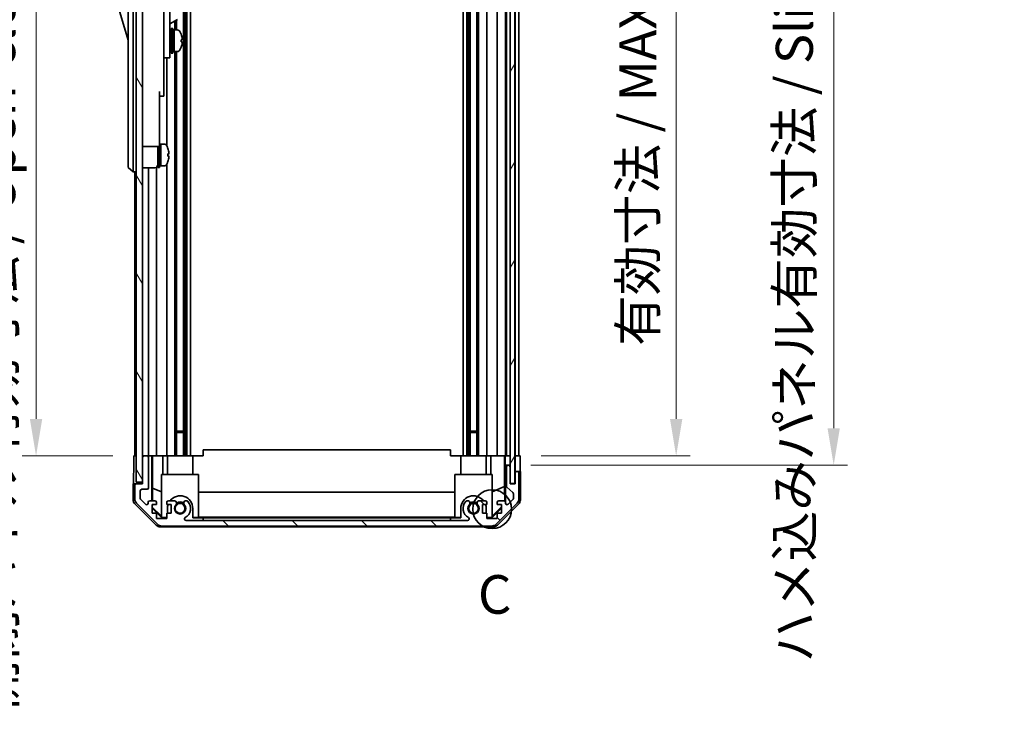
# Model space of a CAD drawing. Units: millimetres. Extents: x 0 to 8251, y -7 to 1405.
# Drawn here: x 2956 to 3275, y 684 to 908 of the extents above; entities that cross this region are included whole.
import ezdxf

# ---------------------------------------------------------------- set-up
doc = ezdxf.new("R2010")
doc.units = ezdxf.units.MM
doc.header["$LTSCALE"] = 4.5
doc.layers.get('Defpoints').update_dxf_attribs({"lineweight": 25})
for name, color, linetype, lineweight in [('Detail Boundary (JIS)', 7, 'Continuous', 35), ('Dimension (ISO)', 7, 'Continuous', 18), ('Hatch (ISO)', 1, 'Continuous', 18), ('Visible (ISO)', 7, 'Continuous', 35)]:
    doc.layers.add(name, color=color, linetype=linetype, lineweight=lineweight)
doc.styles.add('Note Text (JIS)', font='tahoma.ttf')
doc.styles.add('Note Text (TK)', font='txt')
doc.dimstyles.new('Default - Method 1b (TK)', dxfattribs={"dimscale": 4.5, "dimtxt": 2.5, "dimasz": 2.5, "dimexe": 1, "dimexo": 1.5, "dimgap": 1, "dimtad": 1, "dimtoh": 1, "dimrnd": 1e-08, "dimdsep": 46, "dimtxsty": 'Note Text (TK)', "dimcen": 0.09, "dimdle": 5, "dimclrd": 100, "dimclre": 100, "dimclrt": 7, "dimadec": 1, "dimazin": 1, "dimtfac": 1, "dimtmove": 0, "dimatfit": 3, "dimfxl": 1, "dimtolj": 1, "dimlwd": -1, "dimlwe": -1, "dimarcsym": 0})

# ---------------------------------------------------------------- blocks, each defined once
blk = doc.blocks.new('2dDetail0')
at = {"layer": 'Detail Boundary (JIS)'}
blk.add_circle((282.341, 157.905), 1.258, dxfattribs=at)
at = {"layer": 'Detail Boundary (JIS)', "insert": (281.419, 150.352), "char_height": 2.5, "attachment_point": 7, "line_spacing_factor": 2.425424, "style": 'Note Text (JIS)'}
blk.add_mtext('C', dxfattribs=at)
blk = doc.blocks.new('*D145')
at = {"layer": 'Defpoints', "color": 0, "transparency": 16777216}
for p in [(3117.87, 1020.76), (3117.78, 766.76), (3168.29, 766.76)]:
    blk.add_point(p, dxfattribs=at)
at = {"layer": 'Dimension (ISO)', "color": 100, "transparency": 16777216}
for p, q in [((3124.62, 1020.76), (3172.79, 1020.76)), ((3168.29, 1008.76), (3168.29, 778.76)), ((3124.53, 766.76), (3172.79, 766.76))]:
    blk.add_line(p, q, dxfattribs=at)
for points in [[(3166.29, 1008.76), (3170.29, 1008.76), (3168.29, 1020.76)], [(3166.29, 778.76), (3170.29, 778.76), (3168.29, 766.76)]]:
    blk.add_solid(points, dxfattribs=at)
at = {"layer": 'Dimension (ISO)', "color": 7, "transparency": 16777216, "insert": (3155.88, 802.41), "char_height": 12, "attachment_point": 4, "rotation": 90, "style": 'Note Text (TK)'}
blk.add_mtext('\\A1;有効寸法 / MAX dim. 254', dxfattribs=at)
blk = doc.blocks.new('*D147')
at = {"layer": 'Defpoints', "color": 0, "transparency": 16777216}
for p in [(3114.52, 1023.76), (3114.52, 763.76), (3219.31, 763.76)]:
    blk.add_point(p, dxfattribs=at)
at = {"layer": 'Dimension (ISO)', "color": 100, "transparency": 16777216}
for p, q in [((3121.27, 1023.76), (3223.81, 1023.76)), ((3219.31, 1011.76), (3219.31, 775.76)), ((3121.27, 763.76), (3223.81, 763.76))]:
    blk.add_line(p, q, dxfattribs=at)
for points in [[(3217.31, 1011.76), (3221.31, 1011.76), (3219.31, 1023.76)], [(3217.31, 775.76), (3221.31, 775.76), (3219.31, 763.76)]]:
    blk.add_solid(points, dxfattribs=at)
at = {"layer": 'Dimension (ISO)', "color": 7, "transparency": 16777216, "insert": (3206.56, 699.89), "char_height": 12, "attachment_point": 4, "rotation": 90, "style": 'Note Text (TK)'}
blk.add_mtext('\\A1;ハメ込みパネル有効寸法 / Slide panel MAX dim. 260', dxfattribs=at)
blk = doc.blocks.new('*D149')
at = {"layer": 'Defpoints', "color": 0, "transparency": 16777216}
for p in [(2992.47, 1020.76), (2961.01, 766.76), (2992.63, 766.76)]:
    blk.add_point(p, dxfattribs=at)
at = {"layer": 'Dimension (ISO)', "color": 100, "transparency": 16777216}
for p, q in [((2985.72, 1020.76), (2956.51, 1020.76)), ((2961.01, 1008.76), (2961.01, 778.76)), ((2985.88, 766.76), (2956.51, 766.76))]:
    blk.add_line(p, q, dxfattribs=at)
for points in [[(2959.01, 1008.76), (2963.01, 1008.76), (2961.01, 1020.76)], [(2959.01, 778.76), (2963.01, 778.76), (2961.01, 766.76)]]:
    blk.add_solid(points, dxfattribs=at)
at = {"layer": 'Dimension (ISO)', "color": 7, "transparency": 16777216, "insert": (2948.26, 684.38), "char_height": 12, "attachment_point": 4, "rotation": 90, "style": 'Note Text (TK)'}
blk.add_mtext('\\A1;開閉パネル有効寸法 / Open-closing panel MAX dim. 254', dxfattribs=at)

msp = doc.modelspace()

# ---------------------------------------------------------------- hatches: boundary and pattern name
at = {"layer": 'Hatch (ISO)'}
h = msp.add_hatch(dxfattribs=at)
h.set_pattern_fill('ANSI31', color=256, scale=127, angle=75.000175, style=0)
h.set_pattern_definition([(120.0002, (1697, -40), (-13.74813, -7.93754), [])])
h.paths.add_polyline_path([(2995.4697, 1029.2634), (2993.4697, 1029.2634), (2993.4697, 758.2634), (2995.4697, 758.2634), (2995.4697, 766.2634), (2995.4697, 1021.2634)])
h = msp.add_hatch(dxfattribs=at)
h.set_pattern_fill('ANSI31', color=256, scale=127, angle=14.999978, style=0)
h.set_pattern_definition([(60, (1697, -40), (-13.74815, 7.9375), [])])
h.paths.add_polyline_path([(3116.019, 757.8134), (3116.019, 1029.7134), (3114.5197, 1029.7134), (3114.519, 1029.7134), (3114.519, 1024.2363), (3114.519, 763.2906), (3114.519, 757.8134), (3114.5197, 757.8134)])
h = msp.add_hatch(dxfattribs=at)
h.set_pattern_fill('ANSI31', color=256, scale=127, angle=90.00021, style=0)
h.set_pattern_definition([(135.0002, (1697, -40), (-11.22528, -11.22536), [])])
edge = h.paths.add_edge_path()
edge.add_ellipse((3108.5413, 746.0634), major_axis=(0, -2), ratio=1, start_angle=0, end_angle=45)
edge.add_line((3109.9555, 744.6492), (3116.7839, 751.4776))
edge.add_ellipse((3115.3697, 752.8919), major_axis=(1.4142, -1.4142), ratio=1, start_angle=0, end_angle=45)
edge.add_line((3117.3697, 752.8919), (3117.3697, 761.2634))
edge.add_ellipse((3116.8697, 761.2634), major_axis=(0.5, 0), ratio=1, start_angle=0, end_angle=90)
edge.add_line((3116.8697, 761.7634), (3116.6697, 761.7634))
edge.add_ellipse((3116.6697, 761.2634), major_axis=(0, 0.5), ratio=1, start_angle=0, end_angle=90)
edge.add_line((3116.1697, 761.2634), (3116.1697, 757.7634))
edge.add_line((3116.1697, 757.7634), (3114.5197, 757.7634))
edge.add_line((3114.5197, 757.7634), (3114.5197, 757.8134))
edge.add_line((3114.5197, 757.8134), (3114.5197, 763.2634))
edge.add_ellipse((3114.0197, 763.2634), major_axis=(0.5, 0), ratio=1, start_angle=0, end_angle=3.115064)
edge.add_ellipse((3114.0197, 763.2634), major_axis=(0.4993, 0.0272), ratio=1, start_angle=0, end_angle=86.884936)
edge.add_line((3114.0197, 763.7634), (3113.8197, 763.7634))
edge.add_ellipse((3113.8197, 763.2634), major_axis=(0, 0.5), ratio=1, start_angle=0, end_angle=90)
edge.add_line((3113.3197, 763.2634), (3113.3197, 756.988))
edge.add_ellipse((3113.8197, 756.988), major_axis=(-0.5, 0), ratio=1, start_angle=0, end_angle=48.366461)
edge.add_line((3113.4875, 756.6143), (3115.4019, 754.9126))
edge.add_ellipse((3115.0697, 754.5389), major_axis=(0.3322, 0.3737), ratio=1, start_angle=311.633539, end_angle=360, ccw=False)
edge.add_line((3115.5697, 754.5389), (3115.5697, 753.0161))
edge.add_ellipse((3115.0697, 753.0161), major_axis=(0.5, 0), ratio=1, start_angle=315, end_angle=360, ccw=False)
edge.add_line((3115.4232, 752.6626), (3113.8732, 751.1126))
edge.add_ellipse((3113.5197, 751.4661), major_axis=(0.3536, -0.3536), ratio=1, start_angle=225, end_angle=360, ccw=False)
edge.add_line((3113.0197, 751.4661), (3113.0197, 751.7634))
edge.add_ellipse((3112.5197, 751.7634), major_axis=(0.5, 0), ratio=1, start_angle=0, end_angle=90)
edge.add_line((3112.5197, 752.2634), (3110.8697, 752.2634))
edge.add_ellipse((3110.8697, 751.7634), major_axis=(0, 0.5), ratio=1, start_angle=0, end_angle=90)
edge.add_line((3110.3697, 751.7634), (3110.3697, 751.0134))
edge.add_line((3110.3697, 751.0134), (3111.7697, 751.0134))
edge.add_line((3111.7697, 751.0134), (3111.7697, 748.2134))
edge.add_line((3111.7697, 748.2134), (3110.3697, 748.2134))
edge.add_line((3110.3697, 748.2134), (3110.3697, 746.5134))
edge.add_line((3110.3697, 746.5134), (3106.9697, 746.5134))
edge.add_line((3106.9697, 746.5134), (3106.9697, 748.2134))
edge.add_line((3106.9697, 748.2134), (3105.5697, 748.2134))
edge.add_line((3105.5697, 748.2134), (3105.5697, 751.0134))
edge.add_line((3105.5697, 751.0134), (3106.9697, 751.0134))
edge.add_line((3106.9697, 751.0134), (3106.9697, 751.7634))
edge.add_ellipse((3106.4697, 751.7634), major_axis=(0.5, 0), ratio=1, start_angle=0, end_angle=90)
edge.add_line((3106.4697, 752.2634), (3104.3424, 752.2634))
edge.add_ellipse((3104.5994, 751.5059), major_axis=(-0.2571, 0.7576), ratio=1, start_angle=0, end_angle=113.335886)
edge.add_ellipse((3102.6697, 749.7634), major_axis=(1.336, 1.2063), ratio=1, start_angle=95.840426, end_angle=360, ccw=False)
edge.add_ellipse((3100.7399, 751.5059), major_axis=(0.5938, -0.5361), ratio=1, start_angle=0, end_angle=113.335886)
edge.add_line((3100.997, 752.2634), (3100.4828, 752.2635))
edge.add_ellipse((3100.7399, 751.5059), major_axis=(-0.2571, 0.7577), ratio=1, start_angle=0, end_angle=29.176312)
edge.add_ellipse((3102.6697, 749.7634), major_axis=(-2.5236, 2.2786), ratio=1, start_angle=0, end_angle=102.759257)
edge.add_ellipse((3100.76, 746.3632), major_axis=(0.2447, 0.4357), ratio=1, start_angle=209.320529, end_angle=360, ccw=False)
edge.add_line((3100.76, 745.8634), (3009.5794, 745.8634))
edge.add_ellipse((3009.5794, 746.3632), major_axis=(0, -0.4997), ratio=1, start_angle=209.320529, end_angle=360, ccw=False)
edge.add_ellipse((3007.6697, 749.7634), major_axis=(1.665, -2.9645), ratio=1, start_angle=0, end_angle=102.759257)
edge.add_ellipse((3009.5994, 751.5059), major_axis=(0.5939, 0.5362), ratio=1, start_angle=0, end_angle=29.176312)
edge.add_line((3009.8566, 752.2635), (3009.3424, 752.2634))
edge.add_ellipse((3009.5994, 751.5059), major_axis=(-0.2571, 0.7576), ratio=1, start_angle=0, end_angle=113.335886)
edge.add_ellipse((3007.6697, 749.7634), major_axis=(1.336, 1.2063), ratio=1, start_angle=95.840426, end_angle=360, ccw=False)
edge.add_ellipse((3005.7399, 751.5059), major_axis=(0.5938, -0.5361), ratio=1, start_angle=0, end_angle=113.335886)
edge.add_line((3005.997, 752.2634), (3003.8697, 752.2634))
edge.add_ellipse((3003.8697, 751.7634), major_axis=(0, 0.5), ratio=1, start_angle=0, end_angle=90)
edge.add_line((3003.3697, 751.7634), (3003.3697, 751.0134))
edge.add_line((3003.3697, 751.0134), (3004.7697, 751.0134))
edge.add_line((3004.7697, 751.0134), (3004.7697, 748.2134))
edge.add_line((3004.7697, 748.2134), (3003.3697, 748.2134))
edge.add_line((3003.3697, 748.2134), (3003.3697, 746.5134))
edge.add_line((3003.3697, 746.5134), (2999.9697, 746.5134))
edge.add_line((2999.9697, 746.5134), (2999.9697, 748.2134))
edge.add_line((2999.9697, 748.2134), (2998.5697, 748.2134))
edge.add_line((2998.5697, 748.2134), (2998.5697, 751.0134))
edge.add_line((2998.5697, 751.0134), (2999.9697, 751.0134))
edge.add_line((2999.9697, 751.0134), (2999.9697, 751.7634))
edge.add_ellipse((2999.4697, 751.7634), major_axis=(0.5, 0), ratio=1, start_angle=0, end_angle=90)
edge.add_line((2999.4697, 752.2634), (2997.8197, 752.2634))
edge.add_ellipse((2997.8197, 751.7634), major_axis=(0, 0.5), ratio=1, start_angle=0, end_angle=90)
edge.add_line((2997.3197, 751.7634), (2997.3197, 751.4661))
edge.add_ellipse((2996.8197, 751.4661), major_axis=(0.5, 0), ratio=1, start_angle=225, end_angle=360, ccw=False)
edge.add_line((2996.4661, 751.1126), (2994.9161, 752.6626))
edge.add_ellipse((2995.2697, 753.0161), major_axis=(-0.3536, -0.3536), ratio=1, start_angle=315, end_angle=360, ccw=False)
edge.add_line((2994.7697, 753.0161), (2994.7697, 755.4634))
edge.add_ellipse((2995.2697, 755.4634), major_axis=(-0.5, 0), ratio=1, start_angle=270, end_angle=360, ccw=False)
edge.add_line((2995.2697, 755.9634), (2996.9697, 755.9634))
edge.add_ellipse((2996.9697, 756.4634), major_axis=(0, -0.5), ratio=1, start_angle=0, end_angle=90)
edge.add_line((2997.4697, 756.4634), (2997.4697, 766.2634))
edge.add_ellipse((2996.9697, 766.2634), major_axis=(0.5, 0), ratio=1, start_angle=0, end_angle=90)
edge.add_line((2996.9697, 766.7634), (2995.9697, 766.7634))
edge.add_ellipse((2995.9697, 766.2634), major_axis=(0, 0.5), ratio=1, start_angle=0, end_angle=90)
edge.add_line((2995.4697, 766.2634), (2995.4697, 758.2634))
edge.add_line((2995.4697, 758.2634), (2995.4697, 757.7634))
edge.add_line((2995.4697, 757.7634), (2993.4697, 757.7634))
edge.add_ellipse((2993.4697, 757.2634), major_axis=(0, 0.5), ratio=1, start_angle=0, end_angle=90)
edge.add_line((2992.9697, 757.2634), (2992.9697, 752.8919))
edge.add_ellipse((2994.9697, 752.8919), major_axis=(-2, 0), ratio=1, start_angle=0, end_angle=45)
edge.add_line((2993.5555, 751.4776), (3000.3839, 744.6492))
edge.add_ellipse((3001.7981, 746.0634), major_axis=(-1.4142, -1.4142), ratio=1, start_angle=0, end_angle=45)
edge.add_line((3001.7981, 744.0634), (3108.5413, 744.0634))

# ---------------------------------------------------------------- linework, layer by layer
at = {"layer": 'Visible (ISO)'}
for p, q in [((2993.4697, 1029.2634), (2993.4697, 758.2634)), ((2995.4697, 758.2634), (2995.4697, 1029.2634)), ((3114.519, 1029.7134), (3114.519, 757.8134)), ((3116.019, 757.8134), (3116.019, 1029.7134)), ((3008.7994, 1020.7634), (3008.7994, 766.7634)), ((3009.3424, 1020.7634), (3009.3424, 766.7634)), ((3009.8566, 1020.7634), (3009.8566, 766.7634)), ((3011.0698, 1020.7634), (3011.0698, 766.7634)), ((3099.2696, 1020.7634), (3099.2696, 766.7634)), ((3100.4828, 1020.7634), (3100.4828, 766.7634)), ((3100.997, 1020.7634), (3100.997, 766.7634)), ((3101.5399, 1020.7634), (3101.5399, 766.7634)), ((3103.7994, 1020.7634), (3103.7994, 766.7634)), ((3104.3424, 1020.7634), (3104.3424, 766.7634)), ((3106.9697, 1020.7634), (3106.9697, 766.7634)), ((3110.3697, 1020.7634), (3110.3697, 766.7634)), ((3113.0197, 1020.7634), (3113.0197, 766.7634)), ((3113.3197, 1020.7634), (3113.3197, 766.7634)), ((3116.1697, 1020.7634), (3116.1697, 766.7634)), ((3117.3697, 1020.7634), (3117.3697, 766.7634)), ((2990.8697, 926.2634), (2990.8697, 861.2634)), ((2992.4697, 861.2634), (2992.4697, 926.2634)), ((3002.3697, 915.4376), (3002.3697, 905.7634)), ((3004.3697, 905.7634), (3004.3697, 917.7634)), ((2986.8697, 915.0134), (2990.8697, 901.5134)), ((3002.3697, 896.7634), (3002.3697, 905.7634)), ((3004.3697, 906.7601), (3006.831, 908.1812)), ((3004.3697, 905.7634), (3004.3697, 896.7634)), ((3005.997, 907.6996), (3005.997, 904.7634)), ((3006.5399, 908.0131), (3006.5399, 904.7634)), ((3004.3697, 904.0134), (3004.4697, 904.0134)), ((3004.7697, 897.2634), (3004.7697, 905.2634)), ((3004.7697, 905.2634), (3005.2697, 905.2634)), ((3005.2697, 897.2634), (3005.2697, 905.2634)), ((3005.2697, 904.7634), (3005.7697, 904.7634)), ((3005.7697, 904.7634), (3005.7697, 897.7634)), ((3006.7402, 904.7634), (3005.7697, 904.7634)), ((3005.7697, 902.3624), (3005.7697, 904.7634)), ((3005.7697, 897.7634), (3005.7697, 901.8777)), ((3007.9981, 900.896), (3008.3249, 900.896)), ((3002.3697, 896.7634), (3002.3697, 895.7634)), ((3004.3697, 898.5134), (3004.4697, 898.5134)), ((3004.3697, 895.7634), (3004.3697, 896.7634)), ((3004.7697, 897.2634), (3005.2697, 897.2634)), ((3005.2697, 897.7634), (3005.7697, 897.7634)), ((3006.7402, 897.7634), (3005.7697, 897.7634)), ((3005.997, 897.7634), (3005.997, 766.7634)), ((3006.5399, 897.7634), (3006.5399, 766.7634)), ((3002.3697, 895.7634), (3002.3697, 884.8634)), ((3002.3697, 895.7634), (3004.3697, 895.7634)), ((3003.3697, 895.7634), (3003.3697, 867.1445)), ((3000.9697, 884.8634), (3000.9697, 872.0634)), ((3000.9697, 883.3634), (3002.3697, 883.3634)), ((3002.3697, 883.3634), (3002.3697, 884.8634)), ((3000.9697, 867.0634), (3000.9697, 872.0634)), ((3000.9697, 867.7634), (3001.4697, 867.7634)), ((3001.4697, 860.9531), (3001.4697, 867.7634)), ((3001.4697, 867.7634), (3001.4697, 860.7634)), ((3002.4402, 867.7634), (3001.4697, 867.7634)), ((2995.4697, 867.0634), (3000.9697, 867.0634)), ((3000.4697, 860.2634), (3000.4697, 867.0634)), ((3000.9697, 860.2634), (3000.9697, 867.0634)), ((3003.7081, 866.3634), (3003.6971, 866.3634)), ((3004.0245, 864.6234), (3003.6971, 864.6234)), ((2990.8697, 860.2634), (2990.8697, 861.2634)), ((2992.4697, 861.2634), (2992.4697, 858.7634)), ((3003.3697, 861.3824), (3003.3697, 766.7634)), ((3003.6971, 863.9034), (3004.0245, 863.9034)), ((3003.6971, 862.1634), (3003.7081, 862.1634)), ((2990.8697, 860.2634), (2992.4697, 858.7634)), ((2993.4697, 858.7634), (2992.4697, 858.7634)), ((2992.9697, 858.7634), (2992.9697, 766.7634)), ((2995.4697, 860.1134), (2999.4697, 860.1134)), ((2997.4697, 860.1134), (2997.4697, 766.7634)), ((2999.9697, 860.2474), (2999.9697, 766.7634)), ((3000.4697, 860.2634), (3000.9697, 860.2634)), ((3000.9697, 860.7634), (3001.4697, 860.7634)), ((3001.4697, 860.7634), (3001.4697, 860.8249)), ((3002.4402, 860.7634), (3001.4697, 860.7634)), ((3006.5399, 774.7634), (3008.7994, 774.7634)), ((3008.7994, 774.3339), (3006.5399, 774.3339)), ((3101.5399, 774.7634), (3103.7994, 774.7634)), ((3103.7994, 774.3339), (3101.5399, 774.3339)), ((3015.1697, 766.7634), (3015.1697, 768.7634)), ((3095.1697, 768.7634), (3015.1697, 768.7634)), ((3095.1697, 766.7634), (3095.1697, 768.7634)), ((2992.6268, 766.7634), (2993.4697, 766.7634)), ((2992.6268, 762.7634), (2992.6268, 766.7634)), ((2995.9697, 766.7634), (2995.4697, 766.7634)), ((2995.4697, 766.2634), (2995.4697, 757.7634)), ((2996.9697, 766.7634), (2995.9697, 766.7634)), ((2998.4706, 766.7634), (2996.9697, 766.7634)), ((2997.4697, 756.4634), (2997.4697, 766.2634)), ((2998.4706, 766.7634), (2998.7237, 766.7634)), ((2998.4706, 752.2634), (2998.4706, 766.7634)), ((2998.7237, 766.7634), (2999.4697, 766.7634)), ((2998.7625, 756.3496), (2998.7625, 766.7634)), ((2999.9697, 766.7634), (2999.4697, 766.7634)), ((2999.9697, 766.7634), (3002.0985, 766.7634)), ((3002.0985, 766.7634), (3003.3697, 766.7634)), ((3002.0985, 766.7634), (3002.0985, 760.7634)), ((3003.8697, 766.7634), (3003.3697, 766.7634)), ((3003.5697, 766.7634), (3003.5697, 760.7634)), ((3003.8697, 766.7634), (3004.4201, 766.7634)), ((3011.7697, 766.7634), (3004.4201, 766.7634)), ((3011.7697, 766.7634), (3015.1697, 766.7634)), ((3011.7697, 766.7634), (3011.7697, 760.7634)), ((3095.1697, 766.7634), (3098.5697, 766.7634)), ((3105.9193, 766.7634), (3098.5697, 766.7634)), ((3098.5697, 766.7634), (3098.5697, 760.7634)), ((3105.9193, 766.7634), (3106.4697, 766.7634)), ((3106.9697, 766.7634), (3106.4697, 766.7634)), ((3106.7697, 766.7634), (3106.7697, 760.7634)), ((3106.9697, 766.7634), (3108.2409, 766.7634)), ((3108.2409, 766.7634), (3110.3697, 766.7634)), ((3108.2409, 760.7634), (3108.2409, 766.7634)), ((3110.8697, 766.7634), (3110.3697, 766.7634)), ((3110.8697, 766.7634), (3112.5197, 766.7634)), ((3112.7647, 766.7634), (3112.5197, 766.7634)), ((3112.7472, 766.7634), (3112.7472, 756.826)), ((3112.7647, 766.7634), (3112.9666, 766.7634)), ((3112.9666, 766.7634), (3114.519, 766.7634)), ((3112.9666, 765.7634), (3112.9666, 766.7634)), ((3113.8197, 766.7634), (3114.0197, 766.7634)), ((3116.019, 766.7634), (3116.169, 766.7634)), ((3116.019, 766.7634), (3116.169, 766.7634)), ((3116.169, 766.7634), (3117.7824, 766.7634)), ((3116.169, 763.7634), (3116.169, 766.7634)), ((3116.6697, 766.7634), (3116.8697, 766.7634)), ((3117.7824, 766.7634), (3117.7824, 763.7634)), ((3113.019, 763.7634), (3113.0015, 763.7634)), ((3113.019, 763.7634), (3113.019, 751.7906)), ((3113.8197, 763.7634), (3113.019, 763.7634)), ((3113.3197, 763.2634), (3113.3197, 756.988)), ((3114.0197, 763.7634), (3113.8197, 763.7634)), ((3114.519, 763.7634), (3114.0197, 763.7634)), ((3114.5197, 757.7634), (3114.5197, 763.2634)), ((3116.169, 761.7634), (3116.169, 763.7634)), ((3001.6697, 760.7634), (3013.6697, 760.7634)), ((3001.6697, 747.018), (3001.6697, 760.7634)), ((3013.6697, 760.7634), (3013.6697, 746.8686)), ((3096.6697, 760.7634), (3108.6697, 760.7634)), ((3096.6697, 746.8686), (3096.6697, 760.7634)), ((3108.6697, 760.7634), (3108.6697, 747.018)), ((3116.169, 761.7634), (3116.169, 757.7634)), ((3116.6697, 761.7634), (3116.169, 761.7634)), ((3116.1697, 761.2634), (3116.1697, 757.7634)), ((3116.8697, 761.7634), (3116.6697, 761.7634)), ((3117.8697, 761.7634), (3116.8697, 761.7634)), ((3117.3697, 752.8919), (3117.3697, 761.2634)), ((3117.8697, 761.7634), (3117.8697, 752.593)), ((2993.4697, 757.7634), (2992.4697, 757.7634)), ((2992.4697, 757.7634), (2992.4697, 752.593)), ((2992.9697, 757.2634), (2992.9697, 752.8919)), ((2993.4697, 758.2634), (2995.4697, 758.2634)), ((2995.4697, 757.7634), (2993.4697, 757.7634)), ((2995.2697, 755.9634), (2996.9697, 755.9634)), ((2998.6912, 752.2634), (2998.7625, 756.3496)), ((2998.7625, 756.3496), (3001.6697, 755.1663)), ((3112.7472, 756.826), (3108.6697, 755.1663)), ((3112.7472, 756.826), (3112.8287, 752.1566)), ((3113.4875, 756.6143), (3115.4019, 754.9126)), ((3114.519, 757.8134), (3116.019, 757.8134)), ((3116.1697, 757.7634), (3114.5197, 757.7634)), ((2994.7697, 753.0161), (2994.7697, 755.4634)), ((2996.4661, 751.1126), (2994.9161, 752.6626)), ((3013.6697, 755.0061), (3096.6697, 755.0061)), ((3115.4232, 752.6626), (3113.8732, 751.1126)), ((3115.5697, 754.5389), (3115.5697, 753.0161)), ((2999.8853, 744.3491), (2993.0554, 751.179)), ((2993.5555, 751.4776), (3000.3839, 744.6492)), ((2997.3197, 751.7634), (2997.3197, 751.4661)), ((2999.4697, 752.2634), (2997.8197, 752.2634)), ((2998.5697, 748.2134), (2998.5697, 751.0134)), ((2998.5697, 751.0134), (2999.9697, 751.0134)), ((2998.5697, 750.1068), (2998.655, 750.1921)), ((3001.7144, 746.7639), (2998.5697, 749.9086)), ((2998.655, 750.1921), (2998.6693, 751.0134)), ((3001.6697, 747.2214), (2998.655, 750.1921)), ((2999.9697, 751.0134), (2999.9697, 751.7634)), ((3003.3697, 751.7634), (3003.3697, 751.0134)), ((3003.3697, 751.0134), (3004.7697, 751.0134)), ((3003.5697, 748.2134), (3003.5697, 749.7634)), ((3005.997, 752.2634), (3003.8697, 752.2634)), ((3004.7697, 751.0134), (3004.7697, 748.2134)), ((3009.8566, 752.2635), (3009.3424, 752.2634)), ((3011.7697, 749.7634), (3011.7697, 746.7639)), ((3098.5697, 746.7639), (3098.5697, 749.7634)), ((3100.997, 752.2634), (3100.4828, 752.2635)), ((3106.4697, 752.2634), (3104.3424, 752.2634)), ((3105.5697, 748.2134), (3105.5697, 751.0134)), ((3105.5697, 751.0134), (3106.9697, 751.0134)), ((3106.7697, 749.7634), (3106.7697, 748.2134)), ((3106.9697, 751.0134), (3106.9697, 751.7634)), ((3111.7697, 749.9086), (3108.625, 746.7639)), ((3111.7697, 750.2761), (3108.6697, 747.2214)), ((3109.9555, 744.6492), (3116.7839, 751.4776)), ((3110.3697, 751.7634), (3110.3697, 751.0134)), ((3110.3697, 751.0134), (3111.7697, 751.0134)), ((3117.284, 751.179), (3110.4541, 744.3491)), ((3112.5197, 752.2634), (3110.8697, 752.2634)), ((3111.7697, 751.0134), (3111.7697, 748.2134)), ((3113.0197, 751.4661), (3113.0197, 751.7634)), ((2999.9697, 748.2134), (2998.5697, 748.2134)), ((2999.9697, 746.5134), (2999.9697, 748.2134)), ((3003.3697, 746.5134), (2999.9697, 746.5134)), ((3001.6697, 747.018), (3001.8191, 746.8686)), ((3001.8191, 746.8686), (3001.7144, 746.7639)), ((3003.3697, 746.7639), (3001.7144, 746.7639)), ((3001.8191, 746.8686), (3003.3697, 746.8686)), ((3004.7697, 748.2134), (3003.3697, 748.2134)), ((3003.3697, 748.2134), (3003.3697, 746.5134)), ((3011.7697, 746.8686), (3013.6697, 746.8686)), ((3015.1697, 746.7639), (3011.7697, 746.7639)), ((3096.6697, 746.9728), (3013.6697, 746.9728)), ((3015.1697, 745.8639), (3015.1697, 746.7639)), ((3015.1697, 746.7639), (3095.1697, 746.7639)), ((3095.1697, 746.7639), (3095.1697, 745.8639)), ((3098.5697, 746.7639), (3095.1697, 746.7639)), ((3096.6697, 746.8686), (3098.5697, 746.8686)), ((3106.9697, 748.2134), (3105.5697, 748.2134)), ((3106.9697, 746.5134), (3106.9697, 748.2134)), ((3106.9697, 746.8686), (3108.5203, 746.8686)), ((3108.625, 746.7639), (3106.9697, 746.7639)), ((3110.3697, 746.5134), (3106.9697, 746.5134)), ((3108.5203, 746.8686), (3108.6697, 747.018)), ((3108.625, 746.7639), (3108.5203, 746.8686)), ((3111.7697, 748.2134), (3110.3697, 748.2134)), ((3110.3697, 748.2134), (3110.3697, 746.5134)), ((3109.0401, 743.7634), (3001.2993, 743.7634)), ((3001.7981, 744.0634), (3108.5413, 744.0634)), ((3100.76, 745.8634), (3009.5794, 745.8634)), ((3095.1697, 745.8639), (3015.1697, 745.8639))]:
    msp.add_line(p, q, dxfattribs=at)
for centre in [(3007.6697, 749.7634), (3102.6697, 749.7634)]:
    msp.add_circle(centre, 1.5706, dxfattribs=at)
for centre, radius, start, end in [((3004.4697, 903.7134), 0.3, 0, 90), ((3006.7402, 903.7634), 1, 28.267871, 90), ((3002.0909, 901.2634), 6.2788, 19.541003, 28.267871), ((3002.0909, 901.2634), 6.2788, 331.732129, 340.458997), ((3004.4697, 898.8134), 0.3, 270, 0), ((3006.7402, 898.7634), 1, 270, 331.732129), ((3002.4402, 866.7634), 1, 28.267871, 90), ((2997.7909, 864.2634), 6.2788, 19.539701, 28.267871), ((2997.7909, 864.2634), 6.2684, 6.043828, 19.573211), ((2997.7909, 864.2634), 5.9172, 356.511985, 3.488015), ((2999.4697, 861.1134), 1, 270, 0), ((3002.4402, 861.7634), 1, 270, 331.732129), ((2997.7909, 864.2634), 6.2788, 331.732129, 340.460299), ((2997.7909, 864.2634), 6.2684, 340.426789, 353.956172), ((2995.9697, 766.2634), 0.5, 90, 180), ((2996.9697, 766.2634), 0.5, 0, 90), ((3113.8197, 763.2634), 0.5, 90, 180), ((3114.0197, 763.2634), 0.5, 0, 90), ((3116.6697, 761.2634), 0.5, 90, 180), ((3116.8697, 761.2634), 0.5, 0, 90), ((2993.4697, 757.2634), 0.5, 90, 180), ((2995.2697, 755.4634), 0.5, 90, 180), ((2996.9697, 756.4634), 0.5, 270, 0), ((3113.8197, 756.988), 0.5, 180, 228.366461), ((2994.9697, 752.8919), 2, 180, 225), ((2995.2697, 753.0161), 0.5, 180, 225), ((3007.6697, 749.7634), 4.1, 0, 142.428131), ((3102.6697, 749.7634), 4.1, 37.571869, 180), ((3115.0697, 754.5389), 0.5, 0, 48.366461), ((3115.0697, 753.0161), 0.5, 315, 0), ((3115.3697, 752.8919), 2, 315, 0), ((2996.8197, 751.4661), 0.5, 225, 0), ((2997.8197, 751.7634), 0.5, 90, 180), ((2999.4697, 751.7634), 0.5, 0, 90), ((3003.8697, 751.7634), 0.5, 90, 180), ((3007.6697, 749.7634), 4.1, 162.249173, 180), ((3007.6697, 749.7634), 1.8, 137.920213, 42.079787), ((3005.7399, 751.5059), 0.8, 317.920213, 71.256099), ((3007.6697, 749.7634), 2, 55.405155, 124.594845), ((3007.6697, 749.7634), 2.1, 57.438672, 122.561328), ((3009.5994, 751.5059), 0.8, 108.743901, 222.079787), ((3007.6697, 749.7634), 3.4001, 299.320529, 42.079787), ((3009.5994, 751.5059), 0.8001, 42.079787, 71.256099), ((3102.6697, 749.7634), 3.4001, 137.920213, 240.679471), ((3100.7399, 751.5059), 0.8001, 108.743901, 137.920213), ((3102.6697, 749.7634), 1.8, 137.920213, 42.079787), ((3100.7399, 751.5059), 0.8, 317.920213, 71.256099), ((3102.6697, 749.7634), 2, 55.405155, 124.594845), ((3102.6697, 749.7634), 2.1, 57.438672, 122.561328), ((3104.5994, 751.5059), 0.8, 108.743901, 222.079787), ((3106.4697, 751.7634), 0.5, 0, 90), ((3102.6697, 749.7634), 4.1, 0, 17.750827), ((3110.8697, 751.7634), 0.5, 90, 180), ((3112.5197, 751.7634), 0.5, 0, 90), ((3113.5197, 751.4661), 0.5, 180, 315), ((3009.5794, 746.3632), 0.4997, 119.320529, 270), ((3100.76, 746.3632), 0.4997, 270, 60.679471), ((3001.7981, 746.0634), 2, 225, 270), ((3108.5413, 746.0634), 2, 270, 315)]:
    msp.add_arc(centre, radius, start, end, dxfattribs=at)
for centre, major_axis, ratio, start_param, end_param in [((3005.3368, 898.693), (12.0083, 7.1516), 0.21249067, 1.40914645, 1.44492831), ((3002.0909, 903.3633), (5.9172, 0), 0.01131441, 6.22230796, 6.28720104), ((3002.0909, 901.2594), (6.2684, 0), 0.99993599, 0.10548471, 0.34161698), ((3002.0909, 901.2675), (6.2684, 0), 0.99993599, 0.10548471, 0.34032878), ((3005.3367, 901.2634), (-6.0509, -3.4391), 0.10747282, 4.65138216, 4.66243239), ((3005.3367, 901.2634), (-3.2848, -1.8669), 0.1074725, 4.5194207, 4.67173906), ((3006.2027, 901.2634), (-6.0509, -3.4391), 0.1074725, 4.72287176, 4.80590367), ((3002.0909, 901.6234), (6.2684, 0), 0.01131441, 5.94156833, 6.1777006), ((3002.0909, 901.2397), (5.9172, 0), 0.99993599, 6.22230796, 6.34406266), ((3002.0909, 900.9035), (6.2684, 0), 0.01131441, 5.94156833, 6.1777006), ((3002.0909, 901.2594), (6.2684, 0), 0.99993599, 5.94156833, 6.1777006), ((3002.0909, 899.1636), (5.9172, 0), 0.01131441, 6.22230796, 6.33603276), ((3002.0909, 901.2872), (5.9172, 0), 0.99993599, 6.27916957, 6.33603276), ((3002.0909, 900.9035), (6.2684, 0), 0.01131441, 0.10548471, 0.34032878), ((3001.0368, 874.39), (5.6712, 12.7743), 0.83709415, 3.62921094, 3.6649928), ((3001.0367, 864.2635), (-6.0227, -1.2768), 0.54108903, 1.44553428, 1.45658451), ((3001.9027, 864.2634), (-6.0227, -1.2768), 0.54108746, 1.30206382, 1.38509573), ((3113.0015, 765.7634), (0, -2), 0.01745506, 4.71238898, 6.28318531), ((2992.5395, 762.7634), (0, -5), 0.01745506, 0, 1.57079633), ((3117.8173, 763.7634), (0, -2), 0.01745506, 4.71238898, 6.28318531), ((2994.47, 752.5936), (-1.4146, -1.4146), 0.99969546, 5.49793944, 6.28318531), ((3115.8694, 752.5936), (1.4146, -1.4146), 0.99969546, 0, 0.78524587), ((3001.2999, 745.7637), (-1.4146, -1.4146), 0.99969546, 0, 0.78524587), ((3109.0395, 745.7637), (1.4146, -1.4146), 0.99969546, 5.49793944, 6.28318531)]:
    msp.add_ellipse(centre, major_axis=major_axis, ratio=ratio, start_param=start_param, end_param=end_param, dxfattribs=at)
for points, knots in [([(3008.3245, 901.9275), (3008.3285, 901.8899), (3008.332, 901.8499), (3008.3365, 901.7763), (3008.3377, 901.7427), (3008.3377, 901.7147), (3008.3377, 901.713), (3008.3377, 901.7114)], [0, 0, 0, 0, 0.0113270202, 0.0113270202, 0.0226540405, 0.0226540405, 0.0233679938, 0.0233679938, 0.0233679938, 0.0233679938]), ([(3008.3245, 901.6159), (3008.3285, 901.6164), (3008.332, 901.6243), (3008.3365, 901.6557), (3008.3377, 901.6792), (3008.3377, 901.7332), (3008.3365, 901.7673), (3008.332, 901.8415), (3008.3285, 901.8818), (3008.3245, 901.9193)], [0.0456053829, 0.0456053829, 0.0456053829, 0.0456053829, 0.0569324032, 0.0569324032, 0.0682594234, 0.0682594234, 0.0795864437, 0.0795864437, 0.0909134639, 0.0909134639, 0.0909134639, 0.0909134639]), ([(3008.3245, 900.9109), (3008.3285, 900.9105), (3008.332, 900.9026), (3008.3365, 900.8711), (3008.3377, 900.8477), (3008.3377, 900.819), (3008.3377, 900.8172), (3008.3377, 900.8155)], [0.1365213659, 0.1365213659, 0.1365213659, 0.1365213659, 0.1478483861, 0.1478483861, 0.1591754064, 0.1591754064, 0.1598893597, 0.1598893597, 0.1598893597, 0.1598893597]), ([(3008.3245, 900.5994), (3008.3285, 900.6369), (3008.332, 900.677), (3008.3365, 900.7506), (3008.3377, 900.7841), (3008.3377, 900.8369), (3008.3365, 900.8596), (3008.332, 900.8894), (3008.3285, 900.8964), (3008.3245, 900.896)], [0.0909159829, 0.0909159829, 0.0909159829, 0.0909159829, 0.1022430032, 0.1022430032, 0.1135700234, 0.1135700234, 0.1248970437, 0.1248970437, 0.1362240639, 0.1362240639, 0.1362240639, 0.1362240639]), ([(3004.0245, 864.6234), (3004.0285, 864.6234), (3004.032, 864.6309), (3004.0365, 864.6615), (3004.0377, 864.6846), (3004.0377, 864.738), (3004.0365, 864.7718), (3004.032, 864.8457), (3004.0285, 864.8859), (3004.0245, 864.9234)], [0, 0, 0, 0, 0.0113270202, 0.0113270202, 0.0226540405, 0.0226540405, 0.0339810607, 0.0339810607, 0.045308081, 0.045308081, 0.045308081, 0.045308081]), ([(3004.0245, 863.6034), (3004.0285, 863.641), (3004.032, 863.6811), (3004.0365, 863.7551), (3004.0377, 863.7889), (3004.0377, 863.8423), (3004.0365, 863.8654), (3004.032, 863.8959), (3004.0285, 863.9034), (3004.0245, 863.9034)], [0.0456053829, 0.0456053829, 0.0456053829, 0.0456053829, 0.0569324032, 0.0569324032, 0.0682594234, 0.0682594234, 0.0795864437, 0.0795864437, 0.0909134639, 0.0909134639, 0.0909134639, 0.0909134639])]:
    msp.add_open_spline(points, degree=3, knots=knots, dxfattribs=at)

# ---------------------------------------------------------------- block references
at = {"layer": 'Detail Boundary (JIS)', "xscale": 5, "yscale": 5, "zscale": 5}
msp.add_blockref('2dDetail0', (1697, -40), dxfattribs=at)

# ---------------------------------------------------------------- dimensions: what is measured, and where the dimension line sits
at = {"layer": 'Dimension (ISO)', "color": 100}
for base, p1, p2, angle, text, picture, middle in [((2961.0075, 766.7634), (2992.4697, 1020.7634), (2992.6268, 766.7634), 90, '開閉パネル有効寸法 / Open-closing panel MAX dim. <>', '*D149', (2961.0075, 893.7634)), ((3219.3147, 763.7634), (3114.519, 1023.7634), (3114.519, 763.7634), 270, 'ハメ込みパネル有効寸法 / Slide panel MAX dim. <>', '*D147', (3219.3147, 893.7634)), ((3168.2901, 766.7634), (3117.8697, 1020.7634), (3117.7824, 766.7634), 90, '有効寸法 / MAX dim. <>', '*D145', (3168.2901, 896.259))]:
    dim = msp.add_linear_dim(base=base, p1=p1, p2=p2, angle=angle, text=text, dimstyle='Default - Method 1b (TK)', override={"dimscale": 0, "dimtxt": 12, "dimasz": 12, "dimexe": 4.5, "dimexo": 6.75, "dimgap": 4.5, "dimtoh": 0, "dimdec": 2, "dimcen": 0.405, "dimtp": 0, "dimtm": 0, "dimtdec": 2, "dimtix": 0, "dimtofl": 0, "dimtmove": 0, "dimatfit": 1}, dxfattribs=at)
    dim.commit()
    dim.dimension.update_dxf_attribs({"geometry": picture, "text_midpoint": middle, "dimtype": 160})

doc.saveas('drawing.dxf')
